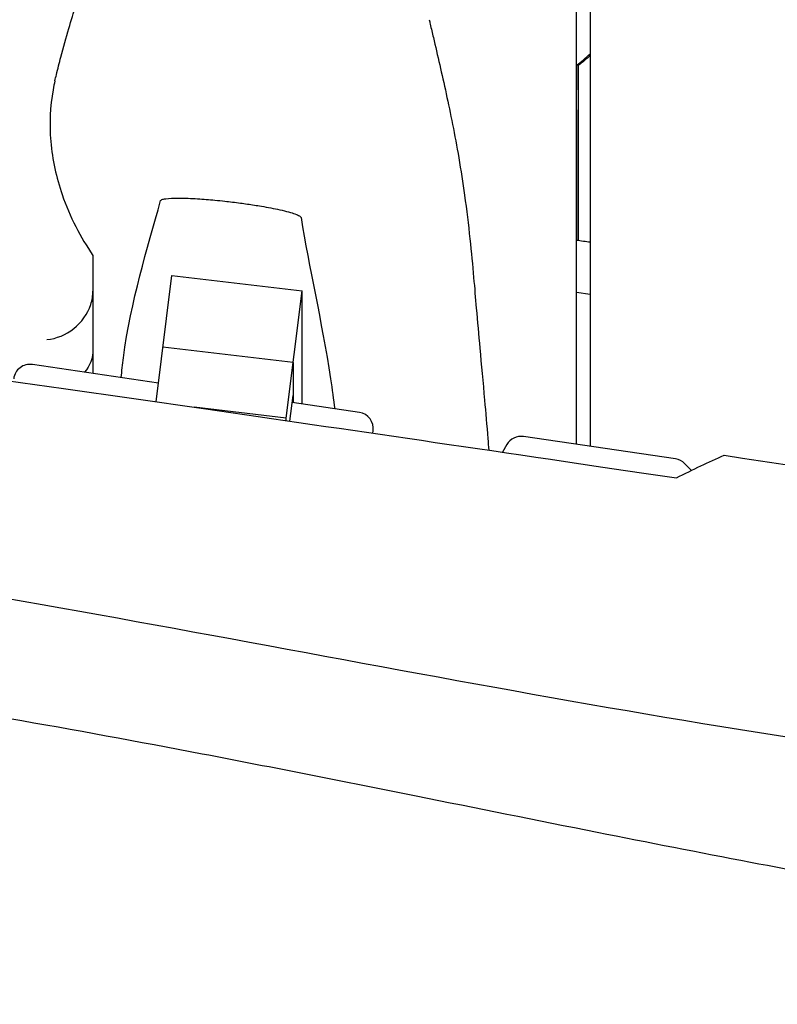
# Model space of a CAD drawing. Units: millimetres. Extents: x -10802 to 11295, y -6395 to 5811.
# Drawn here: x -6797 to -6520, y -889 to -529 of the extents above; entities that cross this region are included whole.
import ezdxf

# ---------------------------------------------------------------- set-up
doc = ezdxf.new("R2010")
doc.units = ezdxf.units.MM
doc.header["$LTSCALE"] = 20
doc.linetypes.add('HIDDEN', pattern=[9.525, 6.35, -3.175])
doc.layers.add('2d', color=230, linetype='Continuous')
doc.layers.add('AS-Free_Space_Hatch', color=31, linetype='HIDDEN')

msp = doc.modelspace()

# ---------------------------------------------------------------- hatches: boundary and pattern name
at = {"layer": 'AS-Free_Space_Hatch'}
h = msp.add_hatch(dxfattribs=at)
h.set_pattern_fill('ANSI31', color=1, scale=100)
edge = h.paths.add_edge_path()
edge.add_arc((-5794.42, -4371.91), 1000, 180, 352.87498, ccw=False)
edge.add_arc((-5794.42, -4371.91), 1000, 172.87498, 180, ccw=False)
edge.add_line((-6786.7, -4247.87), (-6395.37, -1117.24))
edge.add_arc((-5403.09, -1241.27), 1000, 0, 172.87498, ccw=False)
edge.add_arc((-5403.09, -1241.27), 1000, 352.87498, 360, ccw=False)
edge.add_line((-4410.82, -1365.31), (-4802.14, -4495.94))
edge = h.paths.add_edge_path()
edge.add_arc((4375.18, 1309.6), 1000, 173, 180, ccw=False)
edge.add_line((3382.63, 1431.47), (3686.82, 3908.86))
edge.add_arc((4679.36, 3786.99), 1000, 0, 173, ccw=False)
edge.add_arc((4679.36, 3786.99), 1000, -7, 0, ccw=False)
edge.add_line((5671.91, 3665.12), (5367.73, 1187.73))
edge.add_arc((4375.18, 1309.6), 1000, 180, 353, ccw=False)

# ---------------------------------------------------------------- linework, layer by layer
at = {"layer": '2d'}
for p, q in [((-6593, -683.99), (-6593, -60)), ((-6588, -60), (-6588, -684.73)), ((-6592.27, -545.14), (-6592.97, -545.14)), ((-6592.97, -545.14), (-6592.97, -554.24)), ((-6592.27, -609.29), (-6592.27, -545.14)), ((-6593, -553.87), (-6592.97, -553.87)), ((-6593, -561.87), (-6592.97, -561.87)), ((-6592.97, -561.51), (-6592.97, -609.19)), ((-6746.89, -668.39), (-6741.1, -622.12)), ((-6741.1, -622.12), (-6693.46, -627.82)), ((-6699.28, -674.42), (-6693.46, -627.82)), ((-6693.46, -669.24), (-6693.46, -627.82)), ((-6593, -628.31), (-6588, -628.94)), ((-6696.74, -654.04), (-6744.38, -648.34)), ((-6746.03, -661.52), (-6792.18, -654.74)), ((-6696.74, -654.04), (-6696.74, -668.76)), ((-6697.91, -675.47), (-6696.74, -666.09)), ((-6699.28, -674.42), (-6732.99, -670.39)), ((-6672.49, -672.32), (-6697.06, -668.71)), ((-6699.28, -675.27), (-6699.28, -674.42)), ((-6667.52, -679.9), (-6667.41, -679)), ((-6556.75, -689.32), (-6612.44, -681.14)), ((-6618.5, -684.06), (-6620.12, -686.85)), ((-6550.96, -693.5), (-6553.32, -691.07))]:
    msp.add_line(p, q, dxfattribs=at)
for centre, start, end in [((-6793.05, -660.68), 81.6446, 172.875), ((-6673.36, -678.25), 352.875, 81.6446), ((-6613.31, -687.07), 81.6446, 149.8093), ((-6557.62, -695.25), 44.2405, 81.6446)]:
    msp.add_arc(centre, 6, start, end, dxfattribs=at)
for centre, major_axis, ratio, start_param, end_param in [((-6623.85, -502.77), (0, 52.5), 0.996219, -2.509944, -2.386377), ((-6785, -627.85), (0, 15.34), 0.978148, -1.900329, -1.570796), ((-6785, -631.04), (12.2, 10.77), 0.809784, -2.313092, -0.950165)]:
    msp.add_ellipse(centre, major_axis=major_axis, ratio=ratio, start_param=start_param, end_param=end_param, dxfattribs=at)
at = {"layer": '2d', "extrusion": (0, 0, -1)}
for centre, major_axis, ratio, start_param, end_param in [((-6623.15, -502.77), (0, -52.5), 0.996219, -0.737118, -0.631649), ((-6785, -645.92), (-11.05, 12.52), 0.809784, 2.399296, 3.047737)]:
    msp.add_ellipse(centre, major_axis=major_axis, ratio=ratio, start_param=start_param, end_param=end_param, dxfattribs=at)
at = {"layer": '2d'}
for points, knots in [([(-8128.55, -470.3), (-8033.64, -482.87), (-7930.72, -497.27), (-7778.1, -519.51), (-7724.26, -527.56), (-7592.41, -547.99), (-7529.02, -558.16), (-7435.23, -573.09), (-7389.14, -580.39), (-7296.76, -594.25), (-7255.9, -599.93), (-7157.89, -612.88), (-7117.54, -618.07), (-7006.91, -632.49), (-6951.87, -639.79), (-6833.84, -655.94), (-6778.54, -663.81), (-6671.05, -679.35), (-6621.21, -686.67), (-6556.39, -696.25)], [0.000002, 0.000002, 0.000002, 0.000002, 28.740637, 28.740637, 46.695156, 46.695156, 66.856753, 66.856753, 81.402828, 81.402828, 97.235368, 97.235368, 108.63946, 108.63946, 123.264452, 123.264452, 138.600952, 138.600952, 153.767536, 153.767536, 153.767536, 153.767536]), ([(-8128.55, -470.3), (-8033.64, -482.87), (-7930.72, -497.27), (-7778.1, -519.51), (-7724.26, -527.56), (-7592.41, -547.99), (-7529.02, -558.16), (-7435.23, -573.09), (-7389.14, -580.39), (-7296.76, -594.25), (-7255.9, -599.93), (-7157.89, -612.88), (-7117.54, -618.07), (-7006.91, -632.49), (-6951.87, -639.79), (-6833.84, -655.94), (-6778.54, -663.81), (-6671.05, -679.35), (-6621.21, -686.67), (-6556.39, -696.25)], [0.000002, 0.000002, 0.000002, 0.000002, 28.740637, 28.740637, 46.695156, 46.695156, 66.856753, 66.856753, 81.402828, 81.402828, 97.235368, 97.235368, 108.63946, 108.63946, 123.264452, 123.264452, 138.600952, 138.600952, 153.767536, 153.767536, 153.767536, 153.767536]), ([(-6783.91, -550.89), (-6783.74, -550.15), (-6783.56, -549.41), (-6782.84, -546.47), (-6782.3, -544.31), (-6780.78, -538.56), (-6779.8, -535.06), (-6777.96, -528.78), (-6777.1, -525.96), (-6776.24, -523.23)], [0, 0, 0, 0, 10.000012, 10.000012, 40.000321, 40.000321, 91.525052, 91.525052, 135.659146, 135.659146, 135.659146, 135.659146]), ([(-6646.93, -528.5), (-6646.81, -529.04), (-6646.69, -529.57), (-6646.19, -531.72), (-6645.8, -533.37), (-6644.65, -538.25), (-6643.87, -541.58), (-6642.3, -548.42), (-6641.5, -551.94), (-6639.92, -559.21), (-6639.13, -562.96), (-6637.58, -570.8), (-6636.82, -574.9), (-6635.34, -583.56), (-6634.62, -588.15), (-6633.23, -598.1), (-6632.58, -603.51), (-6631.5, -613.68), (-6631.06, -618.39), (-6630.31, -626.76), (-6630, -630.46), (-6629.26, -639.02), (-6628.83, -643.84), (-6627.84, -654.85), (-6627.25, -661.13), (-6626.25, -672.32), (-6625.84, -677.03), (-6625.35, -683.28), (-6625.25, -684.69), (-6625.14, -686.11)], [0, 0, 0, 0, 10.000007, 10.000007, 40.000213, 40.000213, 96.693369, 96.693369, 151.941198, 151.941198, 206.800164, 206.800164, 262.9709, 262.9709, 322.99405, 322.99405, 391.672534, 391.672534, 455.866396, 455.866396, 509.598703, 509.598703, 581.26756, 581.26756, 669.741937, 669.741937, 730.030265, 730.030265, 747.446185, 747.446185, 747.446185, 747.446185]), ([(-8137.13, -551.08), (-8006.07, -565.92), (-7726.78, -600.16), (-7302.2, -682.09), (-6857.06, -720.56), (-6557.71, -789.43), (-6402.52, -806.22), (-6396.48, -806.85)], [-1769.403029, -1769.403029, -1769.403029, -1769.403029, -1371.118269, -920.089032, -468.892589, -18.259303, 0, 0, 0, 0]), ([(-8137.13, -551.08), (-8006.07, -565.92), (-7726.78, -600.16), (-7302.2, -682.09), (-6857.06, -720.56), (-6557.71, -789.43), (-6402.52, -806.22), (-6396.48, -806.85)], [-1769.403029, -1769.403029, -1769.403029, -1769.403029, -1371.118269, -920.089032, -468.892589, -18.259303, 0, 0, 0, 0]), ([(-6783.91, -550.89), (-6784.16, -551.94), (-6784.39, -553.04), (-6785.7, -560.23), (-6786, -566.6), (-6784.85, -579.74), (-6783.42, -586.24), (-6781.25, -592.54)], [-4.383081, -4.383081, -4.383081, -4.383081, -4.007696, -4.007696, -2.015395, -2.015395, -0.000001, -0.000001, -0.000001, -0.000001]), ([(-6781.25, -592.54), (-6779.86, -596.59), (-6778.19, -600.5), (-6774.38, -607.96), (-6772.27, -611.48), (-6770, -614.79)], [-2.605801, -2.605801, -2.605801, -2.605801, -1.297638, -1.297638, -0.000001, -0.000001, -0.000001, -0.000001]), ([(-6759.62, -659.52), (-6759.41, -657.17), (-6759.15, -654.76), (-6756.11, -631.33), (-6750.12, -612.48), (-6745.22, -594.74)], [-29.644686, -29.644686, -29.644686, -29.644686, -26.486244, -26.486244, -0.000156, -0.000156, -0.000156, -0.000156]), ([(-6745.22, -594.74), (-6745.18, -594.59), (-6745, -594.46), (-6744.39, -594.22), (-6743.9, -594.11), (-6742.21, -593.87), (-6740.57, -593.79), (-6736.34, -593.81), (-6734, -593.91), (-6729.6, -594.19), (-6727.46, -594.37), (-6724.14, -594.69), (-6722.93, -594.81), (-6720.79, -595.05), (-6719.86, -595.16), (-6717.95, -595.39), (-6716.97, -595.51), (-6715.15, -595.76), (-6714.31, -595.87), (-6713.47, -596)], [-3.973829, -3.973829, -3.973829, -3.973829, -3.672569, -3.672569, -3.307498, -3.307498, -2.572247, -2.572247, -1.843791, -1.843791, -1.197653, -1.197653, -0.832609, -0.832609, -0.551298, -0.551298, -0.255384, -0.255384, 0, 0, 0, 0]), ([(-6713.47, -596), (-6711.75, -596.24), (-6710.03, -596.51), (-6706.04, -597.19), (-6703.72, -597.62), (-6699.21, -598.63), (-6697.35, -599.14), (-6695.36, -599.85), (-6694.77, -600.1), (-6694.04, -600.55), (-6693.84, -600.74), (-6693.81, -600.91)], [-2.076413, -2.076413, -2.076413, -2.076413, -1.688794, -1.688794, -1.156526, -1.156526, -0.562061, -0.562061, -0.250537, -0.250537, -0.00001, -0.00001, -0.00001, -0.00001]), ([(-6693.81, -600.91), (-6691.01, -619.1), (-6686.28, -638.55), (-6682.43, -663.94), (-6681.94, -667.57), (-6681.52, -670.99)], [-66.010732, -66.010732, -66.010732, -66.010732, -51.452158, -51.452158, -48.796394, -48.796394, -48.796394, -48.796394]), ([(-5787.47, -949.01), (-5790.72, -948.47), (-5793.98, -947.93), (-5807.01, -945.76), (-5816.78, -944.15), (-5846.37, -939.27), (-5866.19, -936.05), (-5905.24, -929.78), (-5924.45, -926.73), (-5962.06, -920.9), (-5980.44, -918.1), (-6016.42, -912.76), (-6034, -910.2), (-6070.05, -905.08), (-6088.52, -902.51), (-6127.61, -897.15), (-6148.23, -894.38), (-6193.17, -888.4), (-6217.5, -885.2), (-6273.79, -877.73), (-6305.75, -873.45), (-6366.22, -864.86), (-6394.75, -860.61), (-6442.09, -852.89), (-6460.95, -849.63), (-6496.32, -843.26), (-6512.83, -840.18), (-6548.05, -833.44), (-6566.75, -829.77), (-6607.53, -821.66), (-6629.6, -817.21), (-6677.79, -807.55), (-6703.91, -802.35), (-6753.47, -792.86), (-6776.91, -788.53), (-6818.46, -781.35), (-6836.55, -778.39), (-6869.82, -773.35), (-6884.98, -771.22), (-6914.27, -767.39), (-6928.39, -765.67), (-6957.99, -762.28), (-6973.47, -760.63), (-7006.63, -757.28), (-7024.32, -755.61), (-7063.94, -752), (-7085.89, -750.1), (-7140.89, -745.32), (-7173.94, -742.42), (-7231.85, -736.63), (-7256.72, -733.9), (-7297.6, -728.76), (-7313.64, -726.57), (-7343.2, -722.16), (-7356.74, -720.01), (-7384.35, -715.38), (-7398.42, -712.89), (-7428.11, -707.45), (-7443.72, -704.46), (-7477.4, -697.84), (-7495.48, -694.17), (-7536.59, -685.71), (-7559.61, -680.87), (-7618.09, -668.63), (-7653.55, -661.25), (-7716.16, -648.89), (-7743.29, -643.76), (-7788.76, -635.77), (-7807.06, -632.69), (-7843.35, -626.86), (-7861.32, -624.09), (-7898.58, -618.58), (-7917.87, -615.85), (-7954.16, -610.9), (-7971.16, -608.67), (-7988.16, -606.5)], [0, 0, 0, 0, 10.000006, 10.000006, 40.000162, 40.000162, 100.744292, 100.744292, 159.467494, 159.467494, 215.533474, 215.533474, 269.005745, 269.005745, 325.100223, 325.100223, 387.627639, 387.627639, 461.358305, 461.358305, 558.210079, 558.210079, 644.837533, 644.837533, 702.358031, 702.358031, 752.871006, 752.871006, 810.208471, 810.208471, 877.987436, 877.987436, 958.206962, 958.206962, 1030.04629, 1030.04629, 1085.345174, 1085.345174, 1131.546533, 1131.546533, 1174.471133, 1174.471133, 1221.460196, 1221.460196, 1275.064693, 1275.064693, 1341.550856, 1341.550856, 1441.64257, 1441.64257, 1517.076809, 1517.076809, 1565.834855, 1565.834855, 1607.132842, 1607.132842, 1650.172005, 1650.172005, 1698.023615, 1698.023615, 1753.557555, 1753.557555, 1824.406457, 1824.406457, 1933.493226, 1933.493226, 2016.688488, 2016.688488, 2072.664216, 2072.664216, 2127.522769, 2127.522769, 2186.311735, 2186.311735, 2238.070958, 2238.070958, 2238.070958, 2238.070958]), ([(-6770, -614.79), (-6770, -625.53), (-6770, -635.89), (-6770, -649.99), (-6770, -654.03), (-6770, -658)], [-27.700844, -27.700844, -27.700844, -27.700844, -13.8978, -13.8978, -7.883585, -7.883585, -7.883585, -7.883585]), ([(-6556.39, -696.25), (-6553.4, -694.7), (-6550.45, -693.23), (-6544.64, -690.46), (-6541.78, -689.17), (-6538.98, -687.97)], [-2.373824, -2.373824, -2.373824, -2.373824, -1.188161, -1.188161, -0.000001, -0.000001, -0.000001, -0.000001]), ([(-6556.39, -696.25), (-6553.4, -694.7), (-6550.45, -693.23), (-6544.64, -690.46), (-6541.78, -689.17), (-6538.98, -687.97)], [-2.373824, -2.373824, -2.373824, -2.373824, -1.188161, -1.188161, -0.000001, -0.000001, -0.000001, -0.000001]), ([(-6538.98, -687.97), (-6466.05, -698.95), (-6419.27, -706.01), (-6353.33, -715.53), (-6343.95, -716.87), (-6334.65, -718.2)], [0.000001, 0.000001, 0.000001, 0.000001, 22.280648, 22.280648, 26.04622, 26.04622, 26.04622, 26.04622]), ([(-6538.98, -687.97), (-6466.05, -698.95), (-6419.27, -706.01), (-6353.33, -715.53), (-6343.95, -716.87), (-6334.65, -718.2)], [0.000001, 0.000001, 0.000001, 0.000001, 22.280648, 22.280648, 26.04622, 26.04622, 26.04622, 26.04622]), ([(-6079.63, -995.2), (-6082.89, -994.59), (-6086.16, -993.99), (-6099.21, -991.56), (-6109, -989.74), (-6148.17, -982.48), (-6177.55, -977.09), (-6238.55, -966.17), (-6270.18, -960.66), (-6326.55, -951.33), (-6351.27, -947.4), (-6396.74, -940.58), (-6417.48, -937.64), (-6457.56, -932.23), (-6476.91, -929.75), (-6517.48, -924.76), (-6538.71, -922.27), (-6584.19, -917.12), (-6608.45, -914.49), (-6662.92, -908.72), (-6693.12, -905.62), (-6769.23, -897.77), (-6815.14, -893.01), (-6894.77, -883.99), (-6928.52, -879.93), (-6984.01, -872.6), (-7005.79, -869.55), (-7046.09, -863.53), (-7064.61, -860.63), (-7102.52, -854.46), (-7121.9, -851.19), (-7162.81, -844.07), (-7184.35, -840.2), (-7230.89, -831.66), (-7255.9, -826.96), (-7313, -816.1), (-7345.09, -809.91), (-7426.39, -794.28), (-7475.61, -784.86), (-7561.32, -769.19), (-7597.78, -762.75), (-7659.17, -752.47), (-7684.08, -748.45), (-7733.7, -740.68), (-7758.42, -736.94), (-7799.58, -730.88), (-7816.02, -728.5), (-7832.46, -726.17)], [0, 0, 0, 0, 10, 10, 40.000012, 40.000012, 130.000533, 130.000533, 226.783391, 226.783391, 302.274611, 302.274611, 365.4595, 365.4595, 424.302231, 424.302231, 488.787081, 488.787081, 562.421553, 562.421553, 654.036851, 654.036851, 793.2593, 793.2593, 895.73552, 895.73552, 962.02002, 962.02002, 1018.524055, 1018.524055, 1077.741777, 1077.741777, 1143.640962, 1143.640962, 1220.292329, 1220.292329, 1318.737187, 1318.737187, 1469.71567, 1469.71567, 1581.307844, 1581.307844, 1657.389928, 1657.389928, 1732.783834, 1732.783834, 1782.893217, 1782.893217, 1782.893217, 1782.893217])]:
    msp.add_open_spline(points, degree=3, knots=knots, dxfattribs=at)
msp.add_open_spline([(-6593, -609.19), (-6591.33, -609.42), (-6589.67, -609.65), (-6588, -609.88)], degree=3, dxfattribs=at)

doc.saveas('drawing.dxf')
